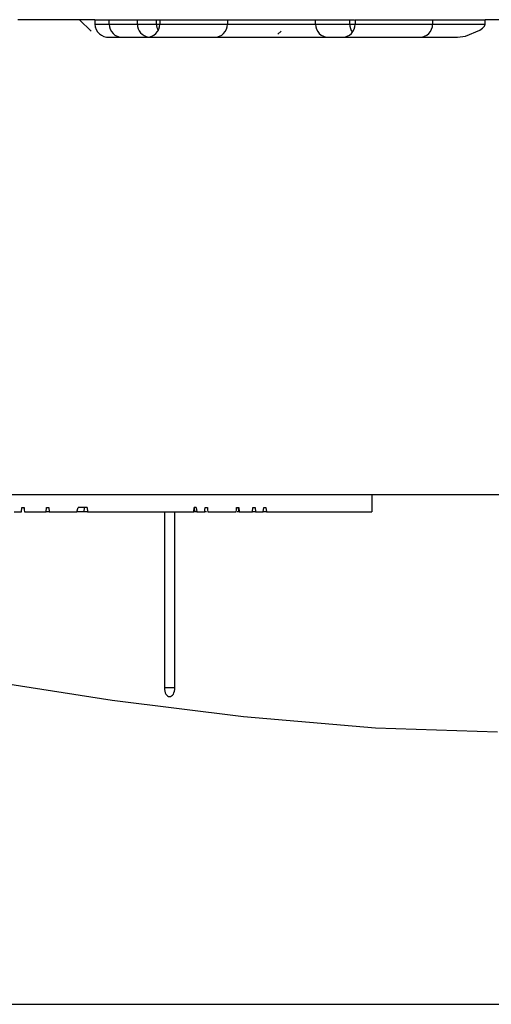
# Model space of a CAD drawing. Extents: x 9415 to 15695, y 14653 to 16849.
# Drawn here: x 14513 to 14566, y 16492 to 16604 of the extents above; entities that cross this region are included whole.
import ezdxf

# ---------------------------------------------------------------- set-up
doc = ezdxf.new("R2010")
doc.units = 0
doc.layers.get('0').update_dxf_attribs({"linetype": 'CONTINUOUS'})

msp = doc.modelspace()

# ---------------------------------------------------------------- hatches: boundary and pattern name
h = msp.add_hatch()
h.set_pattern_fill('ACAD_ISO02W100', scale=305.0083919645153, style=0)
h.set_pattern_definition([(45.00000209717174, (12644.37714540042, 14327.1154242155), (-26.95918877138921, 26.95918679783908), []), (134.9999719140475, (12644.37714540042, 14327.1154242155), (-26.9592009997984, -26.95917456942344), [])])
edge = h.paths.add_edge_path()
edge.add_line((14521.15524199457, 16603.83386272643), (14521.15524199457, 16603.33352087609))
edge.add_line((14521.15524199457, 16603.83386272643), (14512.40825294223, 16603.83386272643))
edge.add_line((14512.4082529422, 16603.3335208761), (14512.4082529422, 16603.83386272643))
edge.add_line((14473.31106841512, 16601.83249532507), (14510.74841919064, 16601.83249532507))
edge.add_line((14471.81004286412, 16603.83386272643), (14471.81004286412, 16603.33352087609))
edge.add_line((14471.81004286412, 16603.83386272643), (14461.8032058574, 16603.83386272643))
edge.add_line((14461.8032058574, 16603.3335208761), (14461.8032058574, 16603.83386272643))
edge.add_line((14422.86482953088, 16601.83249532507), (14460.3021803064, 16601.83249532507))
edge.add_line((14421.20499577929, 16603.83386272643), (14421.20499577929, 16603.33352087609))
edge.add_line((14421.20499577929, 16603.83386272643), (14412.45800672696, 16603.83386272643))
edge.add_line((14412.45800672696, 16603.3335208761), (14412.45800672696, 16603.83386272643))
edge.add_line((14371.17850991804, 16601.83249532507), (14410.7981729754, 16601.83249532507))
edge.add_line((14368.04264427186, 16603.83386272643), (14368.04264427186, 16603.33352087609))
edge.add_line((14368.04264427186, 16603.83386272643), (14365.67011201916, 16603.83386272643))
edge.add_line((14365.67011201914, 16603.3335208761), (14365.67011201914, 16603.83386272643))
edge.add_line((14298.15913566216, 16601.83249532507), (14362.53424637297, 16601.83249532507))
edge.add_line((14296.64797375299, 16603.83386272643), (14296.64797375299, 16603.33352087609))
edge.add_line((14296.64797375299, 16603.83386272643), (14286.72846391762, 16603.83386272643))
edge.add_line((14286.72846391762, 16603.3335208761), (14286.72846391762, 16603.83386272643))
edge.add_line((14247.79965151069, 16601.83249532507), (14285.21730200845, 16601.83249532507))
edge.add_line((14246.17792048876, 16603.83386272643), (14246.17792048876, 16603.33352087609))
edge.add_line((14246.17792048876, 16603.83386272643), (14237.14831938291, 16603.83386272643))
edge.add_line((14237.14831938289, 16603.3335208761), (14237.14831938289, 16603.83386272643))
edge.add_line((14197.92656581139, 16601.83249532507), (14235.52658836097, 16601.83249532507))
edge.add_line((14196.36224520014, 16603.83386272643), (14196.36224520014, 16603.33352087609))
edge.add_line((14196.36224520014, 16603.83386272643), (14186.88433085483, 16603.83386272643))
edge.add_line((14186.88433085484, 16603.3335208761), (14186.88433085484, 16603.83386272643))
edge.add_line((14147.61774290758, 16601.83249532507), (14185.32001024361, 16601.83249532507))
edge.add_line((14145.95438595547, 16603.83386272643), (14145.95438595547, 16603.33352087609))
edge.add_line((14145.95438595547, 16603.83386272643), (14137.23296307157, 16603.83386272643))
edge.add_line((14137.23296307155, 16603.3335208761), (14137.23296307155, 16603.83386272643))
edge.add_line((14095.57661527014, 16601.83249532507), (14135.56960611943, 16601.83249532507))
edge.add_line((14053.02391413331, 16601.83249532507), (14087.59415417069, 16601.83249532507))
edge.add_line((14049.02117933062, 16564.80719840026), (14049.02117933062, 16597.8297605224))
edge.add_line((14055.36525978133, 16554.80036139354), (14061.529725589, 16554.80036139354))
edge.add_line((14066.53314409236, 16559.8037798969), (14066.53314409236, 16562.80583099891))
edge.add_line((14071.53656259572, 16567.80924950226), (14081.54339960243, 16567.80924950226))
edge.add_line((14086.54681810577, 16562.80583099893), (14086.54681810577, 16551.79831029155))
edge.add_line((14088.5481855071, 16549.79694289019), (14443.15775401921, 16549.79694289019))
edge.add_line((14458.87623537675, 16586.98547030019), (14447.91628779061, 16553.25422004605))
edge.add_line((14465.53818265666, 16591.82565831838), (14468.07506606486, 16591.82565831838))
edge.add_line((14485.69696093089, 16553.25422004604), (14474.73701334475, 16586.98547030019))
edge.add_line((14490.45549470227, 16549.79694289019), (14845.06506321439, 16549.79694289019))
edge.add_line((14847.06643061573, 16551.79831029155), (14847.06643061573, 16562.80583099892))
edge.add_line((14852.06984911909, 16567.80924950226), (14862.0766861258, 16567.80924950226))
edge.add_line((14867.08010462913, 16562.80583099893), (14867.08010462913, 16559.80377989692))
edge.add_line((14872.08352313249, 16554.80036139354), (14878.24798894015, 16554.80036139354))
edge.add_line((14884.5920693909, 16597.82976052241), (14884.5920693909, 16564.80719840026))
edge.add_line((14846.01909455084, 16601.83249532507), (14880.58933458822, 16601.83249532507))
edge.add_line((14797.98529767848, 16601.83249532507), (14838.03663345139, 16601.83249532507))
edge.add_line((14796.29974022883, 16603.83386272643), (14796.29974022883, 16603.33352087609))
edge.add_line((14796.29974022883, 16603.83386272643), (14787.73729590297, 16603.83386272643))
edge.add_line((14787.73729590297, 16603.3335208761), (14787.73729590297, 16603.83386272643))
edge.add_line((14748.43721570977, 16601.83249532507), (14786.05173845333, 16601.83249532507))
edge.add_line((14746.91779970418, 16603.83386272643), (14746.91779970418, 16603.33352087609))
edge.add_line((14746.91779970418, 16603.83386272643), (14737.06864010361, 16603.83386272643))
edge.add_line((14737.06864010359, 16603.3335208761), (14737.06864010359, 16603.83386272643))
edge.add_line((14698.08640496849, 16601.83249532507), (14735.54922409804, 16601.83249532507))
edge.add_line((14696.46458463711, 16603.83386272643), (14696.46458463711, 16603.33352087609))
edge.add_line((14696.46458463711, 16603.83386272643), (14687.43565938192, 16603.83386272643))
edge.add_line((14687.43565938194, 16603.3335208761), (14687.43565938194, 16603.83386272643))
edge.add_line((14672.82417420446, 16601.83249532507), (14685.81383905057, 16601.83249532507))
edge.add_line((14671.11164138312, 16603.83386272643), (14671.11164138312, 16603.33352087609))
edge.add_line((14671.11164138312, 16603.83386272643), (14662.73759628811, 16603.83386272643))
edge.add_line((14662.73759628809, 16603.3335208761), (14662.73759628809, 16603.83386272643))
edge.add_line((14648.39594671305, 16601.83249532507), (14661.02506346677, 16601.83249532507))
edge.add_line((14646.8847848039, 16603.83386272643), (14646.8847848039, 16603.33352087609))
edge.add_line((14646.8847848039, 16603.83386272643), (14636.96527496853, 16603.83386272643))
edge.add_line((14636.96527496853, 16603.3335208761), (14636.96527496853, 16603.83386272643))
edge.add_line((14571.07900234853, 16601.83249532507), (14635.45411305934, 16601.83249532507))
edge.add_line((14567.94313670232, 16603.83386272643), (14567.94313670232, 16603.33352087609))
edge.add_line((14567.94313670232, 16603.83386272643), (14565.57060444963, 16603.83386272643))
edge.add_line((14565.57060444966, 16603.3335208761), (14565.57060444966, 16603.83386272643))
edge.add_line((14522.81507574613, 16601.83249532507), (14562.43473880348, 16601.83249532507))
edge.add_arc((14473.31106841512, 16603.3335208761), 1.501025551006473, 180.0000000000011, 270.0000000000008)
edge.add_arc((14460.3021803064, 16603.3335208761), 1.501025551006473, 270.0000000000008, 360.0000000000007)
edge.add_arc((14053.02391413331, 16597.82976052241), 4.002734802683928, 89.99999999999511, 179.9999999999996)
edge.add_arc((14064.0314348407, 16564.80719840026), 15.01025551006473, 179.9999999999999, 209.9999999999917)
edge.add_arc((14055.36525978133, 16559.8037798969), 5.003418503354911, 209.9999999999985, 270.0000000000027)
edge.add_arc((14061.529725589, 16559.8037798969), 5.003418503354911, 270.0000000000027, 360.0000000000003)
edge.add_arc((14071.53656259572, 16562.80583099893), 5.003418503354915, 90, 180.000000000001)
edge.add_arc((14081.54339960244, 16562.80583099893), 5.003418503354911, 360.0000000000007, 449.9999999999981)
edge.add_arc((14088.5481855071, 16551.79831029155), 2.001367401341964, 179.9999999999899, 270.0000000000057)
edge.add_arc((14443.15775401925, 16554.80036139354), 5.003418503354911, 270.0000000000008, 341.9999999999984)
edge.add_arc((14465.53818265666, 16584.82087241366), 7.004785904696875, 90, 161.9999999999999)
edge.add_arc((14468.07506606486, 16584.82087241366), 7.004785904696875, 18.00000000000009, 89.99999999999721)
edge.add_arc((14490.45549470227, 16554.80036139354), 5.003418503354911, 198.000000000002, 270.0000000000008)
edge.add_arc((14845.06506321437, 16551.79831029155), 2.001367401341964, 270.0000000000008, 359.9999999999997)
edge.add_arc((14852.06984911909, 16562.80583099893), 5.003418503354911, 90, 180.0000000000016)
edge.add_arc((14862.07668612577, 16562.80583099893), 5.003418503354915, 360.0000000000008, 450)
edge.add_arc((14872.08352313249, 16559.8037798969), 5.003418503354911, 179.9999999999995, 269.9999999999969)
edge.add_arc((14878.24798894016, 16559.8037798969), 5.003418503354911, 270.0000000000008, 330.0000000000012)
edge.add_arc((14869.58181388082, 16564.80719840026), 15.01025551006473, 330.0000000000097, 360.0000000000001)
edge.add_arc((14880.58933458821, 16597.82976052241), 4.002734802683928, 359.9999999999997, 450)
edge.add_spline(control_points=[(14521.15524199457, 16603.3335208761), (14521.15524199457, 16603.22121124112), (14521.16996101959, 16603.10803164856), (14521.19828803404, 16602.99935306577), (14521.23554819412, 16602.85640184165), (14521.29728034436, 16602.71817702489), (14521.37697555611, 16602.59379034865), (14521.41383652529, 16602.53625849274), (14521.45474961255, 16602.4811499865), (14521.49898131448, 16602.42907118052), (14521.62064396866, 16602.28582447086), (14521.77017881192, 16602.16311900711), (14521.93286267424, 16602.06901596682), (14522.09518822181, 16601.97512019059), (14522.27504563323, 16601.90696735389), (14522.45869304074, 16601.86902489877), (14522.57563980913, 16601.84486312285), (14522.69565908879, 16601.83249532507), (14522.81507574613, 16601.83249532507)], knot_values=[0.008782484483594411, 0.008782484483594411, 0.008782484483594411, 0.008782484483594411, 0.00911798848224476, 0.00911798848224476, 0.00911798848224476, 0.009558745140204168, 0.009558745140204168, 0.009558745140204168, 0.009760630258860955, 0.009760630258860955, 0.009760630258860955, 0.01032406485984826, 0.01032406485984826, 0.01032406485984826, 0.01088557871903922, 0.01088557871903922, 0.01088557871903922, 0.01124288887002318, 0.01124288887002318, 0.01124288887002318, 0.01124288887002318], degree=3, periodic=0)
edge.add_spline(control_points=[(14510.74841919064, 16601.83249532507), (14510.9183956034, 16601.83249532507), (14511.09008738463, 16601.85776756413), (14511.25297059136, 16601.90635811738), (14511.44207994713, 16601.96277233225), (14511.62436012382, 16602.05230108966), (14511.7836750815, 16602.16876420108), (14511.94154526174, 16602.284171145), (14512.08172493955, 16602.42996688539), (14512.18710240733, 16602.59470105241), (14512.28359176614, 16602.74554064346), (14512.35361967643, 16602.91755462313), (14512.38619329035, 16603.093627728), (14512.40080127888, 16603.17258961106), (14512.4082529422, 16603.25321911828), (14512.4082529422, 16603.3335208761)], knot_values=[8.221418408561789e-05, 8.221418408561789e-05, 8.221418408561789e-05, 8.221418408561789e-05, 0.0005916524273176472, 0.0005916524273176472, 0.0005916524273176472, 0.001183390612553861, 0.001183390612553861, 0.001183390612553861, 0.001770730335869064, 0.001770730335869064, 0.001770730335869064, 0.002308554719547413, 0.002308554719547413, 0.002308554719547413, 0.002548024585672401, 0.002548024585672401, 0.002548024585672401, 0.002548024585672401], degree=3, periodic=0)
edge.add_spline(control_points=[(14421.20499577929, 16603.3335208761), (14421.20499577929, 16603.22121124112), (14421.21971480435, 16603.10803164856), (14421.24804181879, 16602.99935306577), (14421.28530197885, 16602.85640184165), (14421.34703412911, 16602.71817702489), (14421.42672934086, 16602.59379034865), (14421.46359031004, 16602.53625849274), (14421.5045033973, 16602.4811499865), (14421.54873509923, 16602.42907118052), (14421.67039775345, 16602.28582447086), (14421.81993259667, 16602.16311900711), (14421.98261645899, 16602.06901596682), (14422.14494200653, 16601.97512019059), (14422.32479941801, 16601.90696735389), (14422.50844682549, 16601.86902489877), (14422.62539359386, 16601.84486312285), (14422.74541287354, 16601.83249532507), (14422.86482953088, 16601.83249532507)], knot_values=[0.008782484483594274, 0.008782484483594274, 0.008782484483594274, 0.008782484483594274, 0.009117988482244644, 0.009117988482244644, 0.009117988482244644, 0.009558745140203977, 0.009558745140203977, 0.009558745140203977, 0.009760630258860772, 0.009760630258860772, 0.009760630258860772, 0.01032406485984814, 0.01032406485984814, 0.01032406485984814, 0.01088557871903898, 0.01088557871903898, 0.01088557871903898, 0.01124288887002326, 0.01124288887002326, 0.01124288887002326, 0.01124288887002326], degree=3, periodic=0)
edge.add_spline(control_points=[(14410.7981729754, 16601.83249532507), (14410.96814938815, 16601.83249532507), (14411.13984116941, 16601.85776756413), (14411.30272437612, 16601.90635811738), (14411.49183373185, 16601.96277233225), (14411.67411390858, 16602.05230108966), (14411.83342886629, 16602.16876420108), (14411.99129904647, 16602.284171145), (14412.13147872427, 16602.42996688539), (14412.23685619209, 16602.59470105241), (14412.33334555087, 16602.74554064346), (14412.40337346119, 16602.91755462313), (14412.43594707511, 16603.093627728), (14412.45055506364, 16603.17258961106), (14412.45800672696, 16603.25321911828), (14412.45800672696, 16603.3335208761)], knot_values=[8.221418408533325e-05, 8.221418408533325e-05, 8.221418408533325e-05, 8.221418408533325e-05, 0.0005916524273177541, 0.0005916524273177541, 0.0005916524273177541, 0.00118339061255396, 0.00118339061255396, 0.00118339061255396, 0.001770730335869336, 0.001770730335869336, 0.001770730335869336, 0.002308554719547494, 0.002308554719547494, 0.002308554719547494, 0.00254802458567157, 0.00254802458567157, 0.00254802458567157, 0.00254802458567157], degree=3, periodic=0)
edge.add_spline(control_points=[(14368.04264427186, 16603.3335208761), (14368.04264427186, 16603.28899614804), (14368.05149731401, 16603.24397699814), (14368.06671425136, 16603.20213328625), (14368.08803233996, 16603.14351255749), (14368.12160235966, 16603.08913553605), (14368.15967880341, 16603.03972870283), (14368.26368315468, 16602.90477582556), (14368.40099850178, 16602.7966174153), (14368.54047837591, 16602.69876779141), (14368.98292579525, 16602.388376677), (14369.49027953212, 16602.16324201942), (14370.00899873595, 16602.01147657412), (14370.3875067574, 16601.90073373291), (14370.78413408311, 16601.83249532507), (14371.17850991804, 16601.83249532507)], knot_values=[2.775557561562936e-17, 2.775557561562936e-17, 2.775557561562936e-17, 2.775557561562936e-17, 0.0001334829218290435, 0.0001334829218290435, 0.0001334829218290435, 0.0003205970879112456, 0.0003205970879112456, 0.0003205970879112456, 0.0008356119425684202, 0.0008356119425684202, 0.0008356119425684202, 0.002482721542490178, 0.002482721542490178, 0.002482721542490178, 0.003682837859749186, 0.003682837859749186, 0.003682837859749186, 0.003682837859749186], degree=3, periodic=0)
edge.add_spline(control_points=[(14362.53424637299, 16601.83249532507), (14362.83549381729, 16601.83249532507), (14363.13801756641, 16601.87244752442), (14363.43154855442, 16601.94019397651), (14364.01079852236, 16602.07388388258), (14364.57696550127, 16602.30825908179), (14365.07492601761, 16602.63297255631), (14365.18328561349, 16602.70363241731), (14365.28880905875, 16602.77967781699), (14365.38583312824, 16602.86524035499), (14365.46379182235, 16602.93398972577), (14365.53816504841, 16603.00980147772), (14365.59375506188, 16603.09762963021), (14365.61922367025, 16603.13786816734), (14365.64073892278, 16603.18138640828), (14365.6542639909, 16603.22704670194), (14365.66445505072, 16603.26145146653), (14365.67011201914, 16603.29763849144), (14365.67011201914, 16603.3335208761)], knot_values=[0.001738995919443755, 0.001738995919443755, 0.001738995919443755, 0.001738995919443755, 0.002645007885100296, 0.002645007885100296, 0.002645007885100296, 0.004441523454357575, 0.004441523454357575, 0.004441523454357575, 0.004827002667286448, 0.004827002667286448, 0.004827002667286448, 0.00513788618969769, 0.00513788618969769, 0.00513788618969769, 0.005279508704621343, 0.005279508704621343, 0.005279508704621343, 0.005386855829906591, 0.005386855829906591, 0.005386855829906591, 0.005386855829906591], degree=3, periodic=0)
edge.add_spline(control_points=[(14296.64797375299, 16603.3335208761), (14296.64797375299, 16603.24074931734), (14296.65672777637, 16603.14757549058), (14296.67399783392, 16603.05642557435), (14296.70519146405, 16602.89178820912), (14296.76539281674, 16602.73030171296), (14296.84942582826, 16602.58532944813), (14296.93344019516, 16602.44038934866), (14297.04355607339, 16602.30795956083), (14297.17059659286, 16602.19874988773), (14297.29834697137, 16602.08892998836), (14297.4467015987, 16601.99957398925), (14297.60346843649, 16601.93789151136), (14297.76122510168, 16601.87581956963), (14297.9318421658, 16601.8400703051), (14298.10124768995, 16601.83360039422), (14298.12053313636, 16601.83286384729), (14298.13983615584, 16601.83249532507), (14298.15913566216, 16601.83249532507)], knot_values=[0.009128179036093767, 0.009128179036093767, 0.009128179036093767, 0.009128179036093767, 0.009403803524907963, 0.009403803524907963, 0.009403803524907963, 0.009906159319281264, 0.009906159319281264, 0.009906159319281264, 0.01040832459902349, 0.01040832459902349, 0.01040832459902349, 0.01091331572758286, 0.01091331572758286, 0.01091331572758286, 0.01142156871591024, 0.01142156871591024, 0.01142156871591024, 0.01147878646365708, 0.01147878646365708, 0.01147878646365708, 0.01147878646365708], degree=3, periodic=0)
edge.add_spline(control_points=[(14285.21730200847, 16601.83249532507), (14285.27011200186, 16601.83249532507), (14285.32299379175, 16601.83526111266), (14285.37551583318, 16601.84076843204), (14285.4816676398, 16601.85189922372), (14285.58721763754, 16601.87441384082), (14285.68867250584, 16601.90756516453), (14285.84972363958, 16601.96019012335), (14286.00393974551, 16602.041262593), (14286.13853923639, 16602.14416949762), (14286.27315855859, 16602.24709156415), (14286.39187629562, 16602.3747232646), (14286.48462518197, 16602.51654342457), (14286.57698647713, 16602.65777092791), (14286.64614770323, 16602.81701674275), (14286.68610650502, 16602.98096524295), (14286.71413454867, 16603.09596257808), (14286.72846391762, 16603.21515720634), (14286.72846391762, 16603.3335208761)], knot_values=[0.008928869643740922, 0.008928869643740922, 0.008928869643740922, 0.008928869643740922, 0.00908612042062167, 0.00908612042062167, 0.00908612042062167, 0.00940334576758474, 0.00940334576758474, 0.00940334576758474, 0.009911291398069542, 0.009911291398069542, 0.009911291398069542, 0.01041937003327235, 0.01041937003327235, 0.01041937003327235, 0.0109253424453049, 0.0109253424453049, 0.0109253424453049, 0.01127975244838686, 0.01127975244838686, 0.01127975244838686, 0.01127975244838686], degree=3, periodic=0)
edge.add_spline(control_points=[(14246.17792048876, 16603.3335208761), (14246.17792048876, 16603.25517536461), (14246.18478078319, 16603.17654186019), (14246.19827667158, 16603.09936751102), (14246.22446867061, 16602.94959222942), (14246.27665108503, 16602.80252536517), (14246.34926545079, 16602.6689371558), (14246.38516478988, 16602.60289335885), (14246.42627116156, 16602.53944854159), (14246.47168637739, 16602.47954859311), (14246.5813148969, 16602.33495514459), (14246.71871315115, 16602.20846728733), (14246.87050067954, 16602.10903779542), (14247.02199606842, 16602.00979967159), (14247.19192741538, 16601.93464486295), (14247.36707226961, 16601.88856517005), (14247.50768642229, 16601.85157032372), (14247.6542522033, 16601.83249532507), (14247.79965151069, 16601.83249532507)], knot_values=[0.008760265484436149, 0.008760265484436149, 0.008760265484436149, 0.008760265484436149, 0.008993934440780442, 0.008993934440780442, 0.008993934440780442, 0.009448301025010854, 0.009448301025010854, 0.009448301025010854, 0.009670685702437136, 0.009670685702437136, 0.009670685702437136, 0.01021467679651698, 0.01021467679651698, 0.01021467679651698, 0.01075702082478511, 0.01075702082478511, 0.01075702082478511, 0.01119261150135192, 0.01119261150135192, 0.01119261150135192, 0.01119261150135192], degree=3, periodic=0)
edge.add_spline(control_points=[(14235.52658836098, 16601.83249532507), (14235.54328194444, 16601.83249532507), (14235.55997735832, 16601.83274324643), (14235.57666359996, 16601.83323829042), (14235.76689436595, 16601.83888201756), (14235.95874701484, 16601.8775033741), (14236.13641933037, 16601.94571000349), (14236.31415396367, 16602.01394055612), (14236.48283641195, 16602.11377275965), (14236.62710878663, 16602.23799228339), (14236.76881997887, 16602.36000661112), (14236.89120886684, 16602.50957042759), (14236.9798396198, 16602.67423416922), (14237.0618330717, 16602.82656671887), (14237.11718952854, 16602.99675259634), (14237.1382338416, 16603.168465347), (14237.14493906146, 16603.22317712317), (14237.14831938289, 16603.27839975106), (14237.14831938289, 16603.3335208761)], knot_values=[0.009615700015383625, 0.009615700015383625, 0.009615700015383625, 0.009615700015383625, 0.009665051971712276, 0.009665051971712276, 0.009665051971712276, 0.01023560528227098, 0.01023560528227098, 0.01023560528227098, 0.01080659563743282, 0.01080659563743282, 0.01080659563743282, 0.01136808864054711, 0.01136808864054711, 0.01136808864054711, 0.01188728755968258, 0.01188728755968258, 0.01188728755968258, 0.01205124082985624, 0.01205124082985624, 0.01205124082985624, 0.01205124082985624], degree=3, periodic=0)
edge.add_spline(control_points=[(14196.36224520014, 16603.3335208761), (14196.36224520014, 16603.32155268281), (14196.36239635528, 16603.30958353565), (14196.36269857394, 16603.29761915878), (14196.36499763452, 16603.20660284447), (14196.37613914037, 16603.11539931162), (14196.39574107016, 16603.02648913505), (14196.43146244035, 16602.86446461163), (14196.49662445148, 16602.70663410326), (14196.58460023467, 16602.56596348071), (14196.67245463701, 16602.4254869424), (14196.78527615877, 16602.29822853825), (14196.91344908063, 16602.19323446258), (14197.04606365747, 16602.08460196271), (14197.19858076857, 16601.99688300543), (14197.35893628129, 16601.93627149204), (14197.52530118715, 16601.87338853566), (14197.70464024643, 16601.8380132514), (14197.88242509979, 16601.83310468629), (14197.89713446697, 16601.83269856687), (14197.91185083889, 16601.83249532507), (14197.92656581139, 16601.83249532507)], knot_values=[0.009230332327650605, 0.009230332327650605, 0.009230332327650605, 0.009230332327650605, 0.009265748321423512, 0.009265748321423512, 0.009265748321423512, 0.00953582904722849, 0.00953582904722849, 0.00953582904722849, 0.01003323555451381, 0.01003323555451381, 0.01003323555451381, 0.01052948204369115, 0.01052948204369115, 0.01052948204369115, 0.0110430574757385, 0.0110430574757385, 0.0110430574757385, 0.01157632013439003, 0.01157632013439003, 0.01157632013439003, 0.01161992611581109, 0.01161992611581109, 0.01161992611581109, 0.01161992611581109], degree=3, periodic=0)
edge.add_spline(control_points=[(14185.32001024359, 16601.83249532507), (14185.40890829876, 16601.83249532507), (14185.49811054036, 16601.83996004213), (14185.58577877903, 16601.85469585349), (14185.76217323163, 16601.8843453071), (14185.93592326992, 16601.94461716816), (14186.09267384239, 16602.03077603909), (14186.24951046976, 16602.11698221057), (14186.39376465915, 16602.23161645501), (14186.51230969344, 16602.36569220424), (14186.62868080309, 16602.49730922058), (14186.72358303689, 16602.65165405057), (14186.78705448119, 16602.8154730052), (14186.84759941974, 16602.97173868743), (14186.88119776238, 16603.14120975896), (14186.88411537514, 16603.30876912325), (14186.88425902135, 16603.31701876965), (14186.88433085484, 16603.32526997916), (14186.88433085484, 16603.3335208761)], knot_values=[0.009267288850659746, 0.009267288850659746, 0.009267288850659746, 0.009267288850659746, 0.009531320980068517, 0.009531320980068517, 0.009531320980068517, 0.01006756113295225, 0.01006756113295225, 0.01006756113295225, 0.01060434940393577, 0.01060434940393577, 0.01060434940393577, 0.01113151981686796, 0.01113151981686796, 0.01113151981686796, 0.01163408228590128, 0.01163408228590128, 0.01163408228590128, 0.01165847495560491, 0.01165847495560491, 0.01165847495560491, 0.01165847495560491], degree=3, periodic=0)
edge.add_spline(control_points=[(14145.95438595547, 16603.3335208761), (14145.95438595547, 16603.21809195096), (14145.96999973405, 16603.10171759239), (14145.99997110627, 16602.9902476251), (14146.03824195598, 16602.84791011937), (14146.10084169905, 16602.71047758305), (14146.181185986, 16602.58690809237), (14146.21812693935, 16602.53009291651), (14146.25902799974, 16602.47568410251), (14146.3031697335, 16602.4242632353), (14146.42601341469, 16602.28116218146), (14146.57672899921, 16602.1588363206), (14146.74047452689, 16602.06526344107), (14146.90385686536, 16601.97189810706), (14147.08468641608, 16601.90443959099), (14147.26916597362, 16601.86731591958), (14147.38364170535, 16601.84427944056), (14147.50097230973, 16601.83249532507), (14147.61774290758, 16601.83249532507)], knot_values=[0.008784151604071179, 0.008784151604071179, 0.008784151604071179, 0.008784151604071179, 0.009128985286191594, 0.009128985286191594, 0.009128985286191594, 0.009568676622743532, 0.009568676622743532, 0.009568676622743532, 0.00976888803281909, 0.00976888803281909, 0.00976888803281909, 0.01033428970912994, 0.01033428970912994, 0.01033428970912994, 0.01089775362116507, 0.01089775362116507, 0.01089775362116507, 0.01124709108134379, 0.01124709108134379, 0.01124709108134379, 0.01124709108134379], degree=3, periodic=0)
edge.add_spline(control_points=[(14135.56960611942, 16601.83249532507), (14135.7362843552, 16601.83249532507), (14135.90456979629, 16601.85670188002), (14136.06460313374, 16601.90329549761), (14136.25465603144, 16601.95862929351), (14136.43807806255, 16602.04719393916), (14136.59868698003, 16602.16289488346), (14136.75801274055, 16602.27767145523), (14136.89980569252, 16602.42308045452), (14137.00672912324, 16602.58777939004), (14137.1045832145, 16602.73850841695), (14137.17599704876, 16602.91072808698), (14137.20964114415, 16603.08725779434), (14137.22507805459, 16603.1682548683), (14137.23296307155, 16603.25106589327), (14137.23296307155, 16603.3335208761)], knot_values=[9.39640117367064e-05, 9.39640117367064e-05, 9.39640117367064e-05, 9.39640117367064e-05, 0.0005934756400782124, 0.0005934756400782124, 0.0005934756400782124, 0.001186995861809203, 0.001186995861809203, 0.001186995861809203, 0.001776772695488659, 0.001776772695488659, 0.001776772695488659, 0.002316583381545776, 0.002316583381545776, 0.002316583381545776, 0.002562524673850214, 0.002562524673850214, 0.002562524673850214, 0.002562524673850214], degree=3, periodic=0)
edge.add_spline(control_points=[(14087.59415417069, 16601.83249532507), (14087.59896752826, 16601.83249532507), (14087.60378089364, 16601.8325040426), (14087.60859421984, 16601.83252141872), (14088.18077736971, 16601.83458700313), (14088.75223787519, 16601.95763344978), (14089.30092020374, 16602.11994649906), (14090.05564300643, 16602.34321113341), (14090.79833097014, 16602.71685882477), (14091.58538472041, 16602.71685882477), (14091.91745435787, 16602.71685882477), (14092.24837446614, 16602.63866257505), (14092.56621801315, 16602.54250788849), (14093.14681013013, 16602.3668659617), (14093.71457115843, 16602.14585478746), (14094.30390625267, 16602.00225311812), (14094.71973314858, 16601.90092971653), (14095.14862176662, 16601.83249532507), (14095.57661527014, 16601.83249532507)], knot_values=[0.02355819236699671, 0.02355819236699671, 0.02355819236699671, 0.02355819236699671, 0.02357214933067734, 0.02357214933067734, 0.02357214933067734, 0.02525357825848089, 0.02525357825848089, 0.02525357825848089, 0.02755113177223136, 0.02755113177223136, 0.02755113177223136, 0.02854666004127844, 0.02854666004127844, 0.02854666004127844, 0.0303525915242105, 0.0303525915242105, 0.0303525915242105, 0.03163552279054727, 0.03163552279054727, 0.03163552279054727, 0.03163552279054727], degree=3, periodic=0)
edge.add_spline(control_points=[(14838.03663345135, 16601.83249532507), (14838.04144680896, 16601.83249532507), (14838.04626017433, 16601.8325040426), (14838.05107350057, 16601.83252141872), (14838.6232566504, 16601.83458700313), (14839.19471715591, 16601.95763344978), (14839.74339948446, 16602.11994649906), (14840.4981222871, 16602.34321113341), (14841.24081025081, 16602.71685882477), (14842.02786400111, 16602.71685882477), (14842.35993363857, 16602.71685882477), (14842.69085374684, 16602.63866257502), (14843.00869729384, 16602.54250788849), (14843.58928941083, 16602.3668659617), (14844.1570504391, 16602.14585478746), (14844.7463855333, 16602.00225311812), (14845.16221242922, 16601.90092971653), (14845.59110104729, 16601.83249532507), (14846.01909455084, 16601.83249532507)], knot_values=[0.0235581923669684, 0.0235581923669684, 0.0235581923669684, 0.0235581923669684, 0.02357214933065389, 0.02357214933065389, 0.02357214933065389, 0.0252535782584633, 0.0252535782584633, 0.0252535782584633, 0.02755113177219171, 0.02755113177219171, 0.02755113177219171, 0.02854666004124651, 0.02854666004124651, 0.02854666004124651, 0.0303525915241195, 0.0303525915241195, 0.0303525915241195, 0.03163552279050477, 0.03163552279050477, 0.03163552279050477, 0.03163552279050477], degree=3, periodic=0)
edge.add_spline(control_points=[(14796.29974022883, 16603.3335208761), (14796.29974022883, 16603.19862253114), (14796.32165870786, 16603.0622141675), (14796.3629625155, 16602.93379470267), (14796.40754360624, 16602.79518569435), (14796.47556466126, 16602.662571325), (14796.56001194875, 16602.54396025272), (14796.5974357774, 16602.49139633295), (14796.63829161643, 16602.4411317225), (14796.68194346639, 16602.39361304604), (14796.8124690383, 16602.25152508338), (14796.97082416623, 16602.13171145221), (14797.14144409899, 16602.04162953058), (14797.31167603569, 16601.95175245855), (14797.49881894916, 16601.88885571685), (14797.68869239007, 16601.85715592536), (14797.78654756845, 16601.84081878659), (14797.88608811222, 16601.83249532507), (14797.98529767848, 16601.83249532507)], knot_values=[0.008793380744529719, 0.008793380744529719, 0.008793380744529719, 0.008793380744529719, 0.009196262928050829, 0.009196262928050829, 0.009196262928050829, 0.009630190085526692, 0.009630190085526692, 0.009630190085526692, 0.009820684953733132, 0.009820684953733132, 0.009820684953733132, 0.0103991100319054, 0.0103991100319054, 0.0103991100319054, 0.01097552571740751, 0.01097552571740751, 0.01097552571740751, 0.01127197237788144, 0.01127197237788144, 0.01127197237788144, 0.01127197237788144], degree=3, periodic=0)
edge.add_spline(control_points=[(14786.05173845333, 16601.83249532507), (14786.19803209751, 16601.83249532507), (14786.34537101196, 16601.85070807094), (14786.48734753902, 16601.88598548726), (14786.68292744356, 16601.93458192682), (14786.87309338441, 16602.0170562806), (14787.04145890655, 16602.12780899589), (14787.20977498562, 16602.23852918699), (14787.36157063994, 16602.38133679799), (14787.47819974867, 16602.54561374153), (14787.58476246067, 16602.69571174731), (14787.66505167229, 16602.86932222737), (14787.70550245792, 16603.0489016161), (14787.72648020802, 16603.14203136571), (14787.73729590297, 16603.2380577091), (14787.73729590297, 16603.3335208761)], knot_values=[0.0001662909336687518, 0.0001662909336687518, 0.0001662909336687518, 0.0001662909336687518, 0.0006043926202344467, 0.0006043926202344467, 0.0006043926202344467, 0.001208544044476817, 0.001208544044476817, 0.001208544044476817, 0.001813705216390006, 0.001813705216390006, 0.001813705216390006, 0.002366954463625453, 0.002366954463625453, 0.002366954463625453, 0.002652035186919119, 0.002652035186919119, 0.002652035186919119, 0.002652035186919119], degree=3, periodic=0)
edge.add_spline(control_points=[(14746.91779970418, 16603.3335208761), (14746.91779970418, 16603.23939407352), (14746.92688063401, 16603.14484194605), (14746.9447763786, 16603.05243200457), (14746.97657240246, 16602.8882438821), (14747.03743206654, 16602.72734734611), (14747.12196802013, 16602.58304766059), (14747.2064699851, 16602.43880599231), (14747.31689415447, 16602.30717010275), (14747.44399461322, 16602.19858044237), (14747.57238135554, 16602.0888918316), (14747.72126473152, 16601.99971556486), (14747.878483854, 16601.9380966193), (14748.03749202934, 16601.87577648961), (14748.20939538992, 16601.83994474553), (14748.38006078976, 16601.83356354819), (14748.39910245134, 16601.83285157845), (14748.41816074256, 16601.83249532507), (14748.43721570977, 16601.83249532507)], knot_values=[0.009144883661567741, 0.009144883661567741, 0.009144883661567741, 0.009144883661567741, 0.009424484729471664, 0.009424484729471664, 0.009424484729471664, 0.00992585753746847, 0.00992585753746847, 0.00992585753746847, 0.01042688634615954, 0.01042688634615954, 0.01042688634615954, 0.01093302196572725, 0.01093302196572725, 0.01093302196572725, 0.01144504925271611, 0.01144504925271611, 0.01144504925271611, 0.01150154236510075, 0.01150154236510075, 0.01150154236510075, 0.01150154236510075], degree=3, periodic=0)
edge.add_spline(control_points=[(14735.54922409804, 16601.83249532507), (14735.58992377971, 16601.83249532507), (14735.63065579123, 16601.83412257815), (14735.67122588173, 16601.83736785894), (14735.77864386557, 16601.84596043333), (14735.88573738918, 16601.86606781458), (14735.98895872041, 16601.89701635839), (14736.1524728956, 16601.9460423257), (14736.30982313518, 16602.02383556825), (14736.44796635344, 16602.12411957592), (14736.5861442007, 16602.22442872223), (14736.7089342582, 16602.35005937039), (14736.805749558, 16602.49070729973), (14736.90186238135, 16602.63033471009), (14736.97503828901, 16602.78871171735), (14737.01869710578, 16602.95250242605), (14737.05168858045, 16603.07627346274), (14737.06864010359, 16603.20542830438), (14737.06864010359, 16603.3335208761)], knot_values=[0.008982273990658457, 0.008982273990658457, 0.008982273990658457, 0.008982273990658457, 0.009103280359172586, 0.009103280359172586, 0.009103280359172586, 0.009423566877034967, 0.009423566877034967, 0.009423566877034967, 0.009935334037041624, 0.009935334037041624, 0.009935334037041624, 0.01044733049339986, 0.01044733049339986, 0.01044733049339986, 0.01095564845447205, 0.01095564845447205, 0.01095564845447205, 0.01133936862634115, 0.01133936862634115, 0.01133936862634115, 0.01133936862634115], degree=3, periodic=0)
edge.add_spline(control_points=[(14696.46458463711, 16603.3335208761), (14696.46458463711, 16603.255095728), (14696.47145954246, 16603.17638168298), (14696.48498364689, 16603.09913142442), (14696.51120179732, 16602.94937223668), (14696.56340696014, 16602.80232634855), (14696.63603816231, 16602.6687602069), (14696.67194002357, 16602.60273798858), (14696.71304585048, 16602.53931436999), (14696.75845786239, 16602.47943427207), (14696.86811292754, 16602.33484354016), (14697.00553818073, 16602.20836387479), (14697.15734991201, 16602.10894601268), (14697.30886932396, 16602.00971958356), (14697.47882260502, 16601.93458012037), (14697.65398623393, 16601.88851799347), (14697.79455156278, 16601.85155405267), (14697.94106074056, 16601.83249532507), (14698.08640496849, 16601.83249532507)], knot_values=[0.00876032740285564, 0.00876032740285564, 0.00876032740285564, 0.00876032740285564, 0.008994235314068363, 0.008994235314068363, 0.008994235314068363, 0.009448566396129105, 0.009448566396129105, 0.009448566396129105, 0.009670897868324462, 0.009670897868324462, 0.009670897868324462, 0.01021493055790564, 0.01021493055790564, 0.01021493055790564, 0.01075731536225896, 0.01075731536225896, 0.01075731536225896, 0.01119274017524147, 0.01119274017524147, 0.01119274017524147, 0.01119274017524147], degree=3, periodic=0)
edge.add_spline(control_points=[(14685.81383905053, 16601.83249532507), (14685.83042495183, 16601.83249532507), (14685.8470126481, 16601.83274003785), (14685.86359134977, 16601.83322868048), (14686.05384053578, 16601.83883610772), (14686.2457180499, 16601.87742458252), (14686.42341961933, 16601.9456033787), (14686.6011833892, 16602.01380603929), (14686.76990033081, 16602.11361445734), (14686.91421009504, 16602.23781692405), (14687.05595993216, 16602.35981614926), (14687.17839110832, 16602.50937192066), (14687.26706109787, 16602.6740366109), (14687.3490880582, 16602.8263648572), (14687.40447837813, 16602.99655398913), (14687.42554981745, 16603.16827559896), (14687.43227095954, 16603.22304951929), (14687.43565938194, 16603.2783361309), (14687.43565938194, 16603.3335208761)], knot_values=[0.009616224402561713, 0.009616224402561713, 0.009616224402561713, 0.009616224402561713, 0.00966525754848575, 0.00966525754848575, 0.00966525754848575, 0.01023586284046079, 0.01023586284046079, 0.01023586284046079, 0.01080690458261763, 0.01080690458261763, 0.01080690458261763, 0.01136845639963629, 0.01136845639963629, 0.01136845639963629, 0.01188769245942163, 0.01188769245942163, 0.01188769245942163, 0.01205183612183655, 0.01205183612183655, 0.01205183612183655, 0.01205183612183655], degree=3, periodic=0)
edge.add_spline(control_points=[(14671.11164138312, 16603.3335208761), (14671.11164138312, 16603.25178779609), (14671.11972136711, 16603.16968214844), (14671.13548570406, 16603.08948375663), (14671.1662419964, 16602.93301633309), (14671.22756541093, 16602.78044976309), (14671.31054872953, 16602.64428158404), (14671.3931765192, 16602.50869679611), (14671.49900696971, 16602.38548328518), (14671.61833720101, 16602.28074130579), (14671.75058736338, 16602.16465887116), (14671.90248842951, 16602.068339516), (14672.0629746083, 16601.99616317992), (14672.24433146426, 16601.91460055893), (14672.44138546762, 16601.86184954856), (14672.63923023271, 16601.84184406756), (14672.70064376696, 16601.83563411151), (14672.76244750243, 16601.83249532507), (14672.82417420446, 16601.83249532507)], knot_values=[0.009648994058344738, 0.009648994058344738, 0.009648994058344738, 0.009648994058344738, 0.009891000292362844, 0.009891000292362844, 0.009891000292362844, 0.01036905826520942, 0.01036905826520942, 0.01036905826520942, 0.01084369661403933, 0.01084369661403933, 0.01084369661403933, 0.01136997660605318, 0.01136997660605318, 0.01136997660605318, 0.01196601603023061, 0.01196601603023061, 0.01196601603023061, 0.01215001716101983, 0.01215001716101983, 0.01215001716101983, 0.01215001716101983], degree=3, periodic=0)
edge.add_spline(control_points=[(14661.02506346678, 16601.83249532507), (14661.14750866799, 16601.83249532507), (14661.2705402158, 16601.84491711034), (14661.39056784342, 16601.86912859333), (14661.59192081919, 16601.90974469346), (14661.78925682802, 16601.9848412248), (14661.96611376142, 16602.08931281691), (14662.14487700432, 16602.19491048972), (14662.3083761957, 16602.3341718697), (14662.43665351585, 16602.49742656227), (14662.53452793616, 16602.62198839744), (14662.61428796229, 16602.76389937892), (14662.66615067873, 16602.91358341809), (14662.71263652697, 16603.04774896134), (14662.73759628809, 16603.19153028808), (14662.73759628809, 16603.3335208761)], knot_values=[0.0002500546440888257, 0.0002500546440888257, 0.0002500546440888257, 0.0002500546440888257, 0.0006162702070488433, 0.0006162702070488433, 0.0006162702070488433, 0.001231905162835448, 0.001231905162835448, 0.001231905162835448, 0.001855574628420988, 0.001855574628420988, 0.001855574628420988, 0.002329036040859044, 0.002329036040859044, 0.002329036040859044, 0.002754476763817796, 0.002754476763817796, 0.002754476763817796, 0.002754476763817796], degree=3, periodic=0)
edge.add_spline(control_points=[(14646.8847848039, 16603.3335208761), (14646.8847848039, 16603.24074931734), (14646.89353882725, 16603.14757549058), (14646.9108088848, 16603.05642557435), (14646.94200251493, 16602.89178820912), (14647.00220386763, 16602.73030171296), (14647.08623687914, 16602.58532944813), (14647.17025124608, 16602.44038934866), (14647.28036712427, 16602.30795956083), (14647.40740764374, 16602.19874988776), (14647.53515802222, 16602.08892998836), (14647.68351264962, 16601.99957398925), (14647.84027948734, 16601.93789151136), (14647.99803615254, 16601.87581956963), (14648.16865321665, 16601.84007030513), (14648.33805874086, 16601.83360039422), (14648.35734418727, 16601.83286384729), (14648.37664720672, 16601.83249532507), (14648.39594671305, 16601.83249532507)], knot_values=[0.0091281790360939, 0.0091281790360939, 0.0091281790360939, 0.0091281790360939, 0.009403803524908098, 0.009403803524908098, 0.009403803524908098, 0.00990615931928142, 0.00990615931928142, 0.00990615931928142, 0.0104083245990237, 0.0104083245990237, 0.0104083245990237, 0.01091331572758306, 0.01091331572758306, 0.01091331572758306, 0.01142156871591029, 0.01142156871591029, 0.01142156871591029, 0.01147878646365722, 0.01147878646365722, 0.01147878646365722, 0.01147878646365722], degree=3, periodic=0)
edge.add_spline(control_points=[(14635.45411305936, 16601.83249532507), (14635.50692305274, 16601.83249532507), (14635.55980484263, 16601.83526111266), (14635.61232688409, 16601.84076843204), (14635.71847869066, 16601.85189922372), (14635.82402868845, 16601.87441384082), (14635.92548355676, 16601.90756516453), (14636.08653469046, 16601.96019012335), (14636.24075079639, 16602.041262593), (14636.37535028727, 16602.14416949762), (14636.50996960947, 16602.24709156415), (14636.6286873465, 16602.3747232646), (14636.72143623282, 16602.51654342457), (14636.81379752801, 16602.65777092791), (14636.88295875411, 16602.81701674277), (14636.9229175559, 16602.98096524295), (14636.95094559953, 16603.09596257808), (14636.96527496853, 16603.21515720634), (14636.96527496853, 16603.3335208761)], knot_values=[0.008928869643741141, 0.008928869643741141, 0.008928869643741141, 0.008928869643741141, 0.009086120420621763, 0.009086120420621763, 0.009086120420621763, 0.009403345767584956, 0.009403345767584956, 0.009403345767584956, 0.00991129139806957, 0.00991129139806957, 0.00991129139806957, 0.01041937003327229, 0.01041937003327229, 0.01041937003327229, 0.01092534244530494, 0.01092534244530494, 0.01092534244530494, 0.01127975244838691, 0.01127975244838691, 0.01127975244838691, 0.01127975244838691], degree=3, periodic=0)
edge.add_spline(control_points=[(14567.94313670232, 16603.3335208761), (14567.94313670232, 16603.28899614804), (14567.9519897445, 16603.24397699814), (14567.96720668187, 16603.20213328625), (14567.98852477045, 16603.14351255749), (14568.02209479015, 16603.08913553605), (14568.0601712339, 16603.03972870283), (14568.1641755852, 16602.90477582556), (14568.3014909323, 16602.7966174153), (14568.44097080638, 16602.69876779141), (14568.88341822574, 16602.388376677), (14569.39077196264, 16602.16324201939), (14569.90949116647, 16602.01147657412), (14570.28799918786, 16601.90073373291), (14570.68462651363, 16601.83249532507), (14571.07900234853, 16601.83249532507)], knot_values=[5.777789833161636e-33, 5.777789833161636e-33, 5.777789833161636e-33, 5.777789833161636e-33, 0.0001334829218290497, 0.0001334829218290497, 0.0001334829218290497, 0.0003205970879112855, 0.0003205970879112855, 0.0003205970879112855, 0.0008356119425702727, 0.0008356119425702727, 0.0008356119425702727, 0.002482721542496228, 0.002482721542496228, 0.002482721542496228, 0.003682837859750105, 0.003682837859750105, 0.003682837859750105, 0.003682837859750105], degree=3, periodic=0)
edge.add_spline(control_points=[(14562.43473880348, 16601.83249532507), (14562.73598624778, 16601.83249532507), (14563.03850999687, 16601.87244752442), (14563.33204098491, 16601.94019397651), (14563.91129095288, 16602.07388388258), (14564.47745793176, 16602.30825908179), (14564.9754184481, 16602.63297255631), (14565.08377804398, 16602.70363241731), (14565.18930148924, 16602.77967781699), (14565.28632555873, 16602.86524035499), (14565.36428425284, 16602.93398972577), (14565.43865747892, 16603.00980147772), (14565.49424749237, 16603.09762963021), (14565.51971610077, 16603.13786816734), (14565.5412313533, 16603.18138640828), (14565.55475642139, 16603.22704670194), (14565.56494748121, 16603.26145146653), (14565.57060444966, 16603.29763849144), (14565.57060444966, 16603.3335208761)], knot_values=[0.001738995919443905, 0.001738995919443905, 0.001738995919443905, 0.001738995919443905, 0.002645007885101228, 0.002645007885101228, 0.002645007885101228, 0.004441523454359886, 0.004441523454359886, 0.004441523454359886, 0.004827002667288311, 0.004827002667288311, 0.004827002667288311, 0.005137886189698967, 0.005137886189698967, 0.005137886189698967, 0.005279508704622243, 0.005279508704622243, 0.005279508704622243, 0.00538685582990794, 0.00538685582990794, 0.00538685582990794, 0.00538685582990794], degree=3, periodic=0)

# ---------------------------------------------------------------- linework, layer by layer
at = {"color": 7, "linetype": 'CONTINUOUS'}
for p, q in [((14521.15524199457, 16603.83386272643), (14512.4082529422, 16603.83386272643)), ((14521.15524199457, 16603.83386272643), (14521.15524199457, 16603.3335208761)), ((14521.15524199457, 16603.83386272643), (14522.78779530755, 16603.83386272643)), ((14521.15524199457, 16603.3335208761), (14522.78779530755, 16603.3335208761)), ((14522.78779530755, 16603.3335208761), (14522.78779530755, 16603.83386272643)), ((14522.78779530755, 16603.83386272643), (14525.99470597605, 16603.83386272643)), ((14522.78779530755, 16603.3335208761), (14525.99470597605, 16603.3335208761)), ((14525.99470597605, 16603.3335208761), (14525.99470597605, 16603.83386272643)), ((14525.99470597605, 16603.83386272643), (14528.17748175366, 16603.83386272643)), ((14525.99470597605, 16603.3335208761), (14528.17748175366, 16603.3335208761)), ((14528.17748175366, 16603.3335208761), (14528.17748175366, 16603.83386272643)), ((14528.17748175366, 16603.3335208761), (14528.54557940108, 16603.3335208761)), ((14528.23247700999, 16603.83386272643), (14528.54557940108, 16603.83386272643)), ((14528.54557940108, 16603.83386272643), (14528.54557940108, 16603.3335208761)), ((14528.54557940108, 16603.83386272643), (14528.73858095048, 16603.83386272643)), ((14528.54557940108, 16603.3335208761), (14536.26008523942, 16603.3335208761)), ((14528.73858095048, 16603.83386272643), (14536.25500719156, 16603.83386272643)), ((14536.26008523942, 16603.83386272643), (14536.26008523942, 16603.3335208761)), ((14536.26008523942, 16603.83386272643), (14546.26692224611, 16603.83386272643)), ((14536.26008523942, 16603.3335208761), (14546.25452493696, 16603.3335208761)), ((14546.25452493696, 16603.3335208761), (14546.26692224611, 16603.3335208761)), ((14546.26692224611, 16603.3335208761), (14546.26692224611, 16603.83386272643)), ((14546.26692224611, 16603.83386272643), (14550.16218861949, 16603.83386272643)), ((14546.26692224611, 16603.3335208761), (14550.16218861949, 16603.3335208761)), ((14550.16218861949, 16603.3335208761), (14550.16218861949, 16603.83386272643)), ((14550.16218861949, 16603.83386272643), (14550.72445730949, 16603.83386272643)), ((14550.16218861949, 16603.3335208761), (14550.79303724895, 16603.3335208761)), ((14550.79303724895, 16603.83386272643), (14550.79303724895, 16603.3335208761)), ((14550.79303724895, 16603.83386272643), (14550.98603879835, 16603.83386272643)), ((14550.79303724895, 16603.3335208761), (14559.60578679299, 16603.3335208761)), ((14550.98603879835, 16603.83386272643), (14559.6064976035, 16603.83386272643)), ((14559.6064976035, 16603.83386272643), (14559.60578679299, 16603.3335208761)), ((14559.60578679299, 16603.3335208761), (14565.57060444966, 16603.3335208761)), ((14559.6064976035, 16603.83386272643), (14565.54373514498, 16603.83386272643)), ((14567.94313670232, 16603.83386272643), (14565.57059851539, 16603.83379056401)), ((14565.57060444966, 16603.3335208761), (14565.57059851539, 16603.83379056401)), ((14522.81507840249, 16601.83256822027), (14562.43474179381, 16601.83256822027)), ((14380.9379306545, 16549.7969699777), (14552.67532343511, 16549.7969699777)), ((14490.45549470227, 16549.79694289019), (14845.06506321437, 16549.79694289019)), ((14552.67532343511, 16549.7969699777), (14552.67532343511, 16547.79562834316)), ((14512.80261444906, 16547.79562834316), (14512.84693097867, 16548.2959339291)), ((14512.84693097867, 16548.2959339291), (14513.09788898448, 16548.2959339291)), ((14515.6088110641, 16547.79562834316), (14515.65432050166, 16548.2959339291)), ((14515.65432050166, 16548.2959339291), (14515.91013960729, 16548.2959339291)), ((14515.91013960729, 16548.2959339291), (14515.95564904483, 16547.79562834316)), ((14519.10322608679, 16547.79562834316), (14519.2623898274, 16548.2959339291)), ((14520.2706654327, 16548.2959339291), (14519.2623898274, 16548.2959339291)), ((14519.9579147961, 16548.2959339291), (14519.90381642149, 16547.79562834316)), ((14520.2706654327, 16548.2959339291), (14520.31620469296, 16547.79562834316)), ((14532.40674408351, 16547.79562834316), (14532.45228334377, 16548.2959339291)), ((14532.7080726267, 16548.2959339291), (14532.45228334377, 16548.2959339291)), ((14532.47703618329, 16548.2959339291), (14532.50706764046, 16547.79562834316)), ((14532.7080726267, 16548.2959339291), (14532.75361188693, 16547.79562834316)), ((14533.71700433138, 16548.2959339291), (14533.97422510383, 16548.2959339291)), ((14537.28645326287, 16548.2959339291), (14537.53559208411, 16548.2959339291)), ((14537.53559208411, 16548.2959339291), (14537.57961038672, 16547.79562834316)), ((14539.09466310349, 16547.79562834316), (14539.14205137102, 16548.2959339291)), ((14539.14205137102, 16548.2959339291), (14539.39661792334, 16548.2959339291)), ((14539.39661792334, 16548.2959339291), (14539.44403601356, 16547.79562834316)), ((14540.33498912395, 16547.79562834316), (14540.38052838418, 16548.2959339291)), ((14540.38052838418, 16548.2959339291), (14540.63631766711, 16548.2959339291)), ((14540.63631766711, 16548.2959339291), (14540.68185692735, 16547.79562834316)), ((14511.99155634732, 16547.79562834316), (14512.80261444906, 16547.79562834316)), ((14513.14226515949, 16547.79562834316), (14515.6088110641, 16547.79562834316)), ((14515.95564904483, 16547.79562834316), (14515.6088110641, 16547.79562834316)), ((14515.95564904483, 16547.79562834316), (14519.10322608679, 16547.79562834316)), ((14519.90381642149, 16547.79562834316), (14519.10322608679, 16547.79562834316)), ((14520.31620469296, 16547.79562834316), (14519.90381642149, 16547.79562834316)), ((14520.31620469296, 16547.79562834316), (14530.87066636447, 16547.79562834316)), ((14529.06818248189, 16547.79562834316), (14529.06818883616, 16527.78190147542)), ((14530.26900927696, 16527.78190147542), (14530.26902324986, 16547.79562834316)), ((14530.87066636447, 16547.79562834316), (14530.87287324414, 16547.81996366495)), ((14530.88059732298, 16547.79562834316), (14530.87066636447, 16547.79562834316)), ((14530.87287324414, 16547.81996366495), (14530.88059732298, 16547.79562834316)), ((14530.88059732298, 16547.79562834316), (14532.40674408351, 16547.79562834316)), ((14532.50706764046, 16547.79562834316), (14532.40674408351, 16547.79562834316)), ((14532.75361188693, 16547.79562834316), (14532.50706764046, 16547.79562834316)), ((14532.75361188693, 16547.79562834316), (14533.67307549683, 16547.79562834316)), ((14533.85973576523, 16547.79562834316), (14533.67307549683, 16547.79562834316)), ((14534.01836269724, 16547.79562834316), (14537.24234549215, 16547.79562834316)), ((14537.51125676234, 16547.79562834316), (14537.3716567118, 16547.79562834316)), ((14537.57961038672, 16547.79562834316), (14537.51125676234, 16547.79562834316)), ((14537.57961038672, 16547.79562834316), (14539.09466310349, 16547.79562834316)), ((14539.40821895294, 16547.79562834316), (14539.09466310349, 16547.79562834316)), ((14539.43013863618, 16547.9422367278), (14539.40821895294, 16547.79562834316)), ((14539.44403601356, 16547.79562834316), (14539.40821895294, 16547.79562834316)), ((14539.44403601356, 16547.79562834316), (14540.33498912395, 16547.79562834316)), ((14540.68185692735, 16547.79562834316), (14540.33498912395, 16547.79562834316)), ((14540.68185692735, 16547.79562834316), (14548.51198529053, 16547.79562834316)), ((14548.51198529053, 16547.79562834316), (14552.67532343511, 16547.79562834316)), ((14530.26900927696, 16527.78190147542), (14529.06818883616, 16527.78190147542)), ((14319.78674883017, 16491.75734683155), (14613.82649780373, 16491.75734683155))]:
    msp.add_line(p, q, dxfattribs=at)
at = {"color": 7, "linetype": 'CONTINUOUS', "flags": 128}
for points in [[(14562.43474179381, 16601.83256822027), (14563.33204713892, 16601.94016851558), (14564.97542692631, 16602.63300944146), (14565.28632855561, 16602.86514932467), (14565.49425240787, 16603.09752778948), (14565.55476266262, 16603.22707759071), (14565.57059851539, 16603.33348497807)], [(14513.0943102607, 16548.2959339291), (14513.11587207156, 16548.04578113614), (14513.13746370506, 16547.79562834316)], [(14513.09788898448, 16548.2959339291), (14513.11942097265, 16548.05329645611), (14513.14226515949, 16547.79562834316)], [(14533.67307549683, 16547.79562834316), (14533.69505482545, 16548.04578113614), (14533.71700433138, 16548.2959339291)], [(14533.97422510383, 16548.2959339291), (14533.99563780116, 16548.05329645611), (14534.01836269724, 16547.79562834316)], [(14537.24234549215, 16547.79562834316), (14537.26507038821, 16548.05329645611), (14537.28645326287, 16548.2959339291)], [(14537.4691172897, 16548.2959339291), (14537.48176211375, 16548.14586611147), (14537.4944069378, 16547.99567900307), (14537.51125676234, 16547.79562834316)], [(14466.80661958913, 16536.28776483113), (14466.92528410547, 16536.26486099887), (14493.47482193666, 16531.25214258529), (14508.28030048558, 16528.67259847699), (14523.13245155732, 16526.38221525098), (14538.08635767549, 16524.50314667929), (14553.10077404839, 16523.2238722149), (14566.9943937755, 16522.77844039377)], [(14529.06818248189, 16527.7818541255), (14529.07972386613, 16527.5866943881), (14529.11390067835, 16527.39893067989), (14529.16937089709, 16527.22595903001), (14529.24404693351, 16527.0743404321), (14529.33503598589, 16526.94992013497), (14529.43881897585, 16526.85735047958), (14529.55145930714, 16526.8004487713), (14529.66860286589, 16526.78124295364)], [(14529.66860286589, 16526.78124295364), (14529.78574642463, 16526.8004487713), (14529.89835693323, 16526.85735047958), (14530.00216974586, 16526.94992013497), (14530.09315879823, 16527.0743404321), (14530.16783483469, 16527.22595903001), (14530.22330505343, 16527.39893067989), (14530.25748186564, 16527.5866943881), (14530.26902324986, 16527.7818541255)]]:
    msp.add_lwpolyline(points, dxfattribs=at)
at = {"color": 7, "linetype": 'CONTINUOUS'}
for centre, radius, start, end in [((14522.74058029405, 16603.41843769356), 1.587618327738077, 183.0673353688609, 272.689560279976), ((14524.28882085855, 16603.3335208761), 1.501025551006132, 180, 270), ((14527.49573152704, 16603.3335208761), 1.501025551006132, 180, 261.3562780466853), ((14527.04455385005, 16603.3335208761), 1.501025551006815, 270, 0), ((14529.67850730469, 16603.3335208761), 1.501025551006727, 180, 208.6715371266031), ((14534.7590596884, 16603.3335208761), 1.501025551006132, 270, 0), ((14547.76794779714, 16603.3335208761), 1.501025551006473, 180, 270), ((14549.29201169798, 16603.3335208761), 1.501025551006132, 270, 0), ((14551.66321417049, 16603.3335208761), 1.501025551006325, 180, 217.8274954353993), ((14558.10476124196, 16603.3335208761), 1.501025551006473, 270, 0)]:
    msp.add_arc(centre, radius, start, end, dxfattribs=at)

doc.saveas('drawing.dxf')
